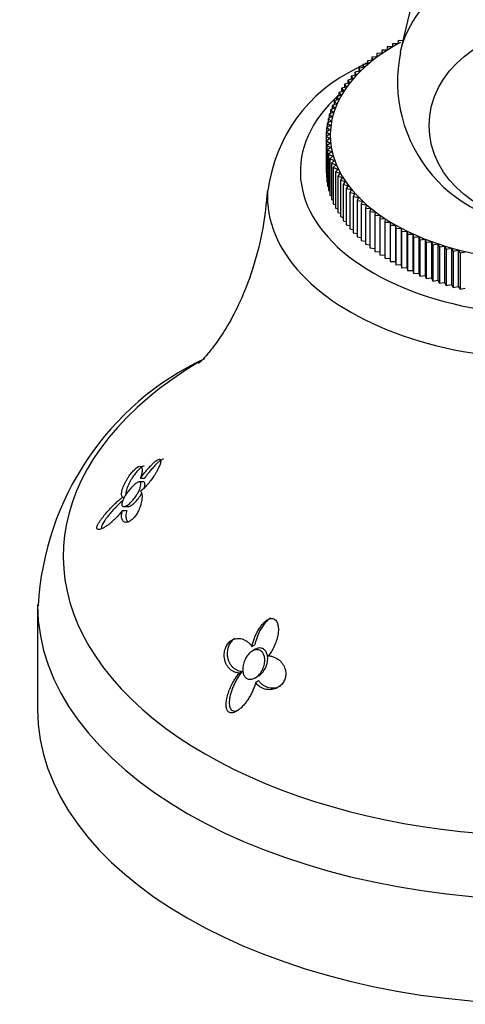
# Model space of a CAD drawing. Units: inches. Extents: x -621 to -32, y -53 to 305.
# Drawn here: x -260 to -233, y -26 to 34 of the extents above; entities that cross this region are included whole.
import ezdxf

# ---------------------------------------------------------------- set-up
doc = ezdxf.new("R2010")
doc.units = ezdxf.units.IN
for name, color, linetype in [('036024', 7, 'Continuous'), ('405002', 7, 'Continuous'), ('405006', 7, 'Continuous'), ('Default', 7, 'Continuous')]:
    doc.layers.add(name, color=color, linetype=linetype)

# ---------------------------------------------------------------- blocks, each defined once
blk = doc.blocks.new('SE16')
at = {"layer": '036024', "color": 7, "linetype": 'Continuous', "ltscale": 25.4}
for p, q in [((-237.221, 32.919), (-237.235, 32.73)), ((-236.933, 32.912), (-237.221, 32.919)), ((-237.884, 32.348), (-238.21, 32.336)), ((-238.21, 32.336), (-238.19, 32.148)), ((-238.21, 32.336), (-238.21, 32.147)), ((-237.565, 32.542), (-237.893, 32.537)), ((-237.893, 32.537), (-237.884, 32.348)), ((-237.893, 32.537), (-237.893, 32.348)), ((-237.563, 32.732), (-237.565, 32.542)), ((-237.235, 32.73), (-237.563, 32.732)), ((-238.766, 31.729), (-239.089, 31.697)), ((-239.089, 31.697), (-239.034, 31.511)), ((-239.089, 31.697), (-239.089, 31.504)), ((-238.484, 31.941), (-238.809, 31.916)), ((-238.809, 31.916), (-238.766, 31.729)), ((-238.809, 31.916), (-238.809, 31.725)), ((-238.19, 32.148), (-238.516, 32.129)), ((-238.516, 32.129), (-238.484, 31.941)), ((-238.516, 32.129), (-238.516, 31.939)), ((-239.289, 31.288), (-239.608, 31.243)), ((-239.608, 31.243), (-239.531, 31.059)), ((-239.608, 31.243), (-239.608, 31.047)), ((-239.034, 31.511), (-239.355, 31.473)), ((-239.355, 31.473), (-239.289, 31.288)), ((-239.355, 31.473), (-239.355, 31.278)), ((-239.972, 30.589), (-240.28, 30.526)), ((-240.28, 30.526), (-240.171, 30.348)), ((-240.28, 30.526), (-240.28, 30.323)), ((-239.758, 30.826), (-240.071, 30.769)), ((-240.071, 30.769), (-239.972, 30.589)), ((-240.071, 30.769), (-240.071, 30.569)), ((-239.531, 31.059), (-239.846, 31.009)), ((-239.846, 31.009), (-239.758, 30.826)), ((-239.846, 31.009), (-239.846, 30.81)), ((-240.355, 30.102), (-240.655, 30.027)), ((-240.655, 30.027), (-240.524, 29.853)), ((-240.655, 30.027), (-240.655, 29.817)), ((-240.171, 30.348), (-240.475, 30.278)), ((-240.475, 30.278), (-240.355, 30.102)), ((-240.475, 30.278), (-240.475, 30.072)), ((-240.817, 29.346), (-241.101, 29.253)), ((-240.678, 29.601), (-240.968, 29.513)), ((-240.968, 29.513), (-240.817, 29.346)), ((-240.968, 29.513), (-240.968, 29.296)), ((-240.524, 29.853), (-240.819, 29.772)), ((-240.819, 29.772), (-240.678, 29.601)), ((-240.819, 29.772), (-240.819, 29.558)), ((-241.047, 28.828), (-241.32, 28.723)), ((-241.32, 28.723), (-241.139, 28.566)), ((-241.32, 28.723), (-241.32, 28.491)), ((-240.94, 29.088), (-241.219, 28.989)), ((-241.219, 28.989), (-241.047, 28.828)), ((-241.219, 28.989), (-241.219, 28.762)), ((-241.101, 29.253), (-240.94, 29.088)), ((-241.101, 29.253), (-241.101, 29.031)), ((-241.215, 28.302), (-241.474, 28.187)), ((-241.474, 28.187), (-241.275, 28.037)), ((-241.474, 28.187), (-241.474, 27.941)), ((-241.139, 28.566), (-241.405, 28.456)), ((-241.405, 28.456), (-241.215, 28.302)), ((-241.405, 28.456), (-241.405, 28.217)), ((-241.346, 27.504), (-241.583, 27.373)), ((-241.318, 27.771), (-241.563, 27.645)), ((-241.563, 27.645), (-241.346, 27.504)), ((-241.563, 27.645), (-241.563, 27.384)), ((-241.275, 28.037), (-241.527, 27.916)), ((-241.527, 27.916), (-241.318, 27.771)), ((-241.527, 27.916), (-241.527, 27.664)), ((-241.358, 27.236), (-241.587, 27.101)), ((-241.587, 27.101), (-241.353, 26.969)), ((-241.587, 27.101), (-241.587, 24.897)), ((-241.583, 27.373), (-241.358, 27.236)), ((-241.583, 27.373), (-241.583, 27.103)), ((-241.353, 26.969), (-241.574, 26.829)), ((-241.574, 26.829), (-241.332, 26.702)), ((-241.574, 26.829), (-241.574, 24.625)), ((-241.332, 26.702), (-241.544, 26.558)), ((-241.544, 26.558), (-241.295, 26.435)), ((-241.544, 26.558), (-241.544, 24.353)), ((-241.295, 26.435), (-241.499, 26.287)), ((-241.499, 26.287), (-241.242, 26.169)), ((-241.499, 26.287), (-241.499, 24.082)), ((-241.242, 26.169), (-241.437, 26.017)), ((-241.437, 26.017), (-241.173, 25.905)), ((-241.437, 26.017), (-241.437, 23.813)), ((-241.173, 25.905), (-241.358, 25.749)), ((-241.358, 25.749), (-241.088, 25.642)), ((-241.358, 25.749), (-241.358, 23.544)), ((-241.088, 25.642), (-241.264, 25.482)), ((-241.264, 25.482), (-240.987, 25.381)), ((-241.264, 25.482), (-241.264, 23.278)), ((-240.987, 25.381), (-241.153, 25.218)), ((-241.153, 25.218), (-240.871, 25.122)), ((-241.153, 25.218), (-241.153, 23.013)), ((-240.871, 25.122), (-241.026, 24.956)), ((-241.587, 24.897), (-241.574, 24.889)), ((-241.574, 24.625), (-241.544, 24.609)), ((-241.026, 24.956), (-240.738, 24.866)), ((-241.026, 24.956), (-241.026, 22.751)), ((-240.738, 24.866), (-240.884, 24.697)), ((-240.884, 24.697), (-240.591, 24.612)), ((-240.884, 24.697), (-240.884, 22.492)), ((-240.591, 24.612), (-240.726, 24.44)), ((-241.544, 24.353), (-241.499, 24.331)), ((-241.499, 24.082), (-241.437, 24.054)), ((-240.726, 24.44), (-240.428, 24.362)), ((-240.726, 24.44), (-240.726, 22.236)), ((-240.428, 24.362), (-240.553, 24.187)), ((-240.553, 24.187), (-240.25, 24.115)), ((-240.553, 24.187), (-240.553, 21.983)), ((-240.25, 24.115), (-240.364, 23.938)), ((-240.364, 23.938), (-240.058, 23.872)), ((-240.364, 23.938), (-240.364, 21.733)), ((-241.437, 23.813), (-241.358, 23.779)), ((-241.358, 23.544), (-241.264, 23.507)), ((-240.058, 23.872), (-240.161, 23.693)), ((-240.161, 23.693), (-239.85, 23.633)), ((-240.161, 23.693), (-240.161, 21.488)), ((-239.85, 23.633), (-239.943, 23.451)), ((-239.943, 23.451), (-239.629, 23.398)), ((-239.943, 23.451), (-239.943, 21.247)), ((-239.629, 23.398), (-239.71, 23.215)), ((-241.264, 23.278), (-241.153, 23.237)), ((-241.153, 23.013), (-241.026, 22.971)), ((-241.026, 22.751), (-240.884, 22.707)), ((-239.71, 23.215), (-239.393, 23.168)), ((-239.71, 23.215), (-239.71, 21.01)), ((-239.393, 23.168), (-239.464, 22.983)), ((-239.464, 22.983), (-239.144, 22.942)), ((-239.464, 22.983), (-239.464, 20.778)), ((-239.144, 22.942), (-239.203, 22.756)), ((-239.203, 22.756), (-238.881, 22.722)), ((-239.203, 22.756), (-239.203, 20.552)), ((-238.881, 22.722), (-238.929, 22.535)), ((-240.884, 22.492), (-240.726, 22.447)), ((-240.726, 22.236), (-240.553, 22.19)), ((-238.929, 22.535), (-238.605, 22.507)), ((-238.929, 22.535), (-238.929, 20.331)), ((-238.605, 22.507), (-238.641, 22.319)), ((-238.641, 22.319), (-238.316, 22.298)), ((-238.641, 22.319), (-238.641, 20.115)), ((-238.316, 22.298), (-238.341, 22.11)), ((-240.553, 21.983), (-240.364, 21.938)), ((-240.364, 21.733), (-240.161, 21.69)), ((-238.341, 22.11), (-238.015, 22.095)), ((-238.341, 22.11), (-238.341, 19.905)), ((-238.015, 22.095), (-238.028, 21.906)), ((-238.028, 21.906), (-237.701, 21.898)), ((-238.028, 21.906), (-238.028, 19.702)), ((-237.701, 21.898), (-237.704, 21.709)), ((-237.704, 21.709), (-237.376, 21.708)), ((-237.704, 21.709), (-237.704, 19.505)), ((-237.376, 21.708), (-237.376, 19.503)), ((-237.376, 21.708), (-237.367, 21.519)), ((-237.367, 21.519), (-237.04, 21.524)), ((-237.367, 21.519), (-237.367, 19.314)), ((-237.04, 21.524), (-237.04, 19.319)), ((-237.04, 21.524), (-237.019, 21.335)), ((-240.161, 21.488), (-239.943, 21.446)), ((-239.943, 21.247), (-239.71, 21.207)), ((-239.71, 21.01), (-239.464, 20.974)), ((-237.019, 21.335), (-236.692, 21.347)), ((-237.019, 21.335), (-237.019, 19.131)), ((-236.692, 21.347), (-236.692, 19.142)), ((-236.692, 21.347), (-236.661, 21.159)), ((-236.661, 21.159), (-236.335, 21.177)), ((-236.661, 21.159), (-236.661, 18.954)), ((-236.335, 21.177), (-236.335, 18.973)), ((-236.335, 21.177), (-236.291, 20.99)), ((-236.291, 20.99), (-235.967, 21.015)), ((-236.291, 20.99), (-236.291, 18.785)), ((-235.967, 21.015), (-235.967, 18.81)), ((-235.967, 21.015), (-235.912, 20.828)), ((-239.464, 20.778), (-239.203, 20.745)), ((-239.203, 20.552), (-238.929, 20.523)), ((-238.929, 20.331), (-238.641, 20.306)), ((-235.912, 20.828), (-235.589, 20.86)), ((-235.912, 20.828), (-235.912, 18.624)), ((-235.589, 20.86), (-235.589, 18.655)), ((-235.589, 20.86), (-235.524, 20.674)), ((-235.524, 20.674), (-235.203, 20.712)), ((-235.524, 20.674), (-235.524, 18.47)), ((-235.203, 20.712), (-235.203, 18.508)), ((-235.203, 20.712), (-235.126, 20.529)), ((-235.126, 20.529), (-234.807, 20.573)), ((-235.126, 20.529), (-235.126, 18.324)), ((-234.807, 20.573), (-234.807, 18.368)), ((-234.807, 20.573), (-234.719, 20.391)), ((-234.719, 20.391), (-234.404, 20.442)), ((-234.719, 20.391), (-234.719, 18.186)), ((-234.404, 20.442), (-234.404, 18.237)), ((-234.404, 20.442), (-234.305, 20.261)), ((-238.641, 20.115), (-238.341, 20.095)), ((-238.341, 19.905), (-238.028, 19.891)), ((-234.305, 20.261), (-233.993, 20.318)), ((-234.305, 20.261), (-234.305, 18.057)), ((-233.993, 20.318), (-233.993, 18.114)), ((-233.993, 20.318), (-233.883, 20.14)), ((-233.883, 20.14), (-233.574, 20.204)), ((-233.883, 20.14), (-233.883, 17.936)), ((-233.574, 20.204), (-233.574, 17.999)), ((-233.574, 20.204), (-233.454, 20.028)), ((-233.454, 20.028), (-233.149, 20.097)), ((-233.454, 20.028), (-233.454, 17.823)), ((-238.028, 19.702), (-237.704, 19.694)), ((-237.704, 19.505), (-237.376, 19.503)), ((-237.376, 19.503), (-237.367, 19.314)), ((-237.367, 19.314), (-237.04, 19.319)), ((-237.04, 19.319), (-237.019, 19.131)), ((-237.019, 19.131), (-236.692, 19.142)), ((-236.692, 19.142), (-236.661, 18.954)), ((-236.661, 18.954), (-236.335, 18.973)), ((-236.335, 18.973), (-236.291, 18.785)), ((-236.291, 18.785), (-235.967, 18.81)), ((-235.967, 18.81), (-235.912, 18.624)), ((-235.912, 18.624), (-235.589, 18.655)), ((-235.589, 18.655), (-235.524, 18.47)), ((-235.524, 18.47), (-235.203, 18.508)), ((-235.203, 18.508), (-235.126, 18.324)), ((-235.126, 18.324), (-234.807, 18.368)), ((-234.807, 18.368), (-234.719, 18.186)), ((-234.719, 18.186), (-234.404, 18.237)), ((-234.404, 18.237), (-234.305, 18.057)), ((-234.305, 18.057), (-233.993, 18.114)), ((-233.993, 18.114), (-233.883, 17.936)), ((-233.883, 17.936), (-233.574, 17.999)), ((-233.574, 17.999), (-233.454, 17.823)), ((-233.454, 17.823), (-233.149, 17.893))]:
    blk.add_line(p, q, dxfattribs=at)
blk.add_ellipse((-228.088, 27.18), major_axis=(13.25, 0), ratio=0.57735, start_param=2.316741, end_param=6.283185, dxfattribs=at)
at = {"layer": '405002', "color": 7, "linetype": 'Continuous', "ltscale": 25.4}
blk.add_line((-235.464, 39.055), (-237.096, 32.231), dxfattribs=at)
blk.add_arc((-228.492, 30.451), 8.769, 168.38249, 272.64632, dxfattribs=at)
blk.add_ellipse((-228.088, 30.795), major_axis=(-9.178, 0), ratio=0.816497, start_param=3.333862, end_param=6.091475, dxfattribs=at)
blk.add_ellipse((-228.088, 27.762), major_axis=(7.259, 0), ratio=0.816497, dxfattribs=at)
at = {"layer": '405006', "color": 7, "linetype": 'Continuous', "ltscale": 25.4}
for p, q in [((-252.677, 6.129), (-252.926, 6.129)), ((-252.842, 6.366), (-252.594, 6.366)), ((-253.945, 5.195), (-253.83, 5.195)), ((-253.936, 4.394), (-253.68, 4.394)), ((-253.866, 4.629), (-253.606, 4.629)), ((-259.088, -1.334), (-259.088, -7.685)), ((-246.087, -3.858), (-245.912, -3.757)), ((-245.891, -4.033), (-246.068, -4.136)), ((-246.864, -5.479), (-246.682, -5.374)), ((-245.891, -5.765), (-245.709, -5.661)), ((-245.866, -6.04), (-245.684, -5.935))]:
    blk.add_line(p, q, dxfattribs=at)
for centre, radius, start, end in [((-235.67, 22.615), 9.524, 115.30739, 172.77768), ((-241.401, -2.367), 17.681, 115.35336, 176.83586)]:
    blk.add_arc(centre, radius, start, end, dxfattribs=at)
for centre, major_axis, start_param, end_param in [((-228.088, 24.975), (15.067, 0), 2.577418, 6.283185), ((-228.088, 23.435), (-17.063, 0), 0, 3.181859), ((-228.088, 23.435), (-17.063, 0), 6.243037, 6.283185), ((-228.088, 1.626), (29.444, 0), 2.375162, 6.283185), ((-228.088, -1.334), (-31, 0), 0.002432, 3.141586), ((-228.088, -7.685), (31, 0), 3.141593, 6.283185)]:
    blk.add_ellipse(centre, major_axis=major_axis, ratio=0.57735, start_param=start_param, end_param=end_param, dxfattribs=at)
blk.add_open_spline([(-239.094, 31.577), (-239.301, 31.468), (-239.511, 31.353), (-239.741, 31.225)], degree=3, dxfattribs=at)
for points, knots in [([(-245.148, 23.847), (-245.228, 22.988), (-245.375, 21.507), (-245.949, 19.239), (-246.674, 17.308), (-247.455, 15.769), (-248.179, 14.641), (-248.771, 13.885), (-249.177, 13.451), (-249.319, 13.324), (-249.332, 13.313), (-249.333, 13.313)], [0, 0, 0, 0, 0.1061149, 0.2182018, 0.3240143, 0.4222466, 0.5126571, 0.5959416, 0.6733232, 0.7461769, 0.7636015, 0.7636015, 0.7636015, 0.7636015]), ([(-252.842, 6.366), (-252.791, 6.437), (-252.739, 6.506), (-252.687, 6.573), (-252.635, 6.64), (-252.583, 6.705), (-252.531, 6.768), (-252.479, 6.83), (-252.427, 6.891), (-252.375, 6.949), (-252.324, 7.007), (-252.273, 7.063), (-252.223, 7.115), (-252.172, 7.168), (-252.123, 7.217), (-252.074, 7.263), (-252.026, 7.309), (-251.978, 7.351), (-251.932, 7.387), (-251.899, 7.414), (-251.866, 7.437), (-251.835, 7.457), (-251.785, 7.488), (-251.739, 7.51), (-251.701, 7.512), (-251.678, 7.514), (-251.658, 7.508), (-251.644, 7.492), (-251.633, 7.479), (-251.625, 7.458), (-251.622, 7.43), (-251.62, 7.402), (-251.622, 7.367), (-251.63, 7.327), (-251.637, 7.289), (-251.649, 7.246), (-251.663, 7.202), (-251.686, 7.133), (-251.717, 7.059), (-251.75, 6.987), (-251.777, 6.929), (-251.806, 6.871), (-251.837, 6.814), (-251.867, 6.757), (-251.899, 6.701), (-251.932, 6.647), (-251.965, 6.592), (-251.999, 6.538), (-252.033, 6.486), (-252.1, 6.385), (-252.169, 6.288), (-252.239, 6.196), (-252.309, 6.104), (-252.381, 6.018), (-252.453, 5.936), (-252.517, 5.864), (-252.582, 5.797), (-252.646, 5.734), (-252.711, 5.67), (-252.777, 5.611), (-252.841, 5.559)], [0, 0, 0, 0, 0.053291, 0.053291, 0.053291, 0.106549, 0.106549, 0.106549, 0.159798, 0.159798, 0.159798, 0.213055, 0.213055, 0.213055, 0.266341, 0.266341, 0.266341, 0.319693, 0.319693, 0.319693, 0.358863, 0.358863, 0.358863, 0.422267, 0.422267, 0.422267, 0.460507, 0.460507, 0.460507, 0.492828, 0.492828, 0.492828, 0.52529, 0.52529, 0.52529, 0.555949, 0.555949, 0.555949, 0.604344, 0.604344, 0.604344, 0.642745, 0.642745, 0.642745, 0.681037, 0.681037, 0.681037, 0.719277, 0.719277, 0.719277, 0.79346, 0.79346, 0.79346, 0.867519, 0.867519, 0.867519, 0.933177, 0.933177, 0.933177, 1, 1, 1, 1]), ([(-251.456, 7.512), (-251.467, 7.512), (-251.48, 7.51), (-251.493, 7.507), (-251.516, 7.5), (-251.542, 7.488), (-251.569, 7.472), (-251.597, 7.457), (-251.625, 7.437), (-251.655, 7.415), (-251.705, 7.378), (-251.757, 7.333), (-251.811, 7.282), (-251.865, 7.232), (-251.921, 7.177), (-251.977, 7.118), (-252.033, 7.059), (-252.09, 6.996), (-252.148, 6.93), (-252.205, 6.864), (-252.264, 6.794), (-252.322, 6.723), (-252.367, 6.667), (-252.413, 6.609), (-252.458, 6.55), (-252.504, 6.49), (-252.549, 6.429), (-252.594, 6.366)], [0.5754239, 0.5754239, 0.5754239, 0.5754239, 0.5953626, 0.5953626, 0.5953626, 0.6310064, 0.6310064, 0.6310064, 0.6665495, 0.6665495, 0.6665495, 0.7266325, 0.7266325, 0.7266325, 0.7865663, 0.7865663, 0.7865663, 0.8464438, 0.8464438, 0.8464438, 0.9063059, 0.9063059, 0.9063059, 0.952932, 0.952932, 0.952932, 1, 1, 1, 1]), ([(-253.945, 5.195), (-253.961, 5.217), (-253.973, 5.244), (-253.981, 5.276), (-253.989, 5.307), (-253.993, 5.343), (-253.994, 5.383), (-253.994, 5.422), (-253.99, 5.466), (-253.983, 5.512), (-253.975, 5.558), (-253.964, 5.608), (-253.95, 5.66), (-253.935, 5.712), (-253.916, 5.767), (-253.895, 5.823), (-253.873, 5.88), (-253.847, 5.939), (-253.819, 5.999), (-253.792, 6.057), (-253.761, 6.116), (-253.728, 6.176), (-253.698, 6.23), (-253.665, 6.286), (-253.631, 6.341), (-253.599, 6.39), (-253.566, 6.44), (-253.532, 6.489), (-253.47, 6.579), (-253.402, 6.667), (-253.335, 6.745), (-253.303, 6.782), (-253.271, 6.817), (-253.239, 6.85), (-253.185, 6.905), (-253.131, 6.954), (-253.083, 6.99), (-253.035, 7.026), (-252.99, 7.052), (-252.952, 7.066), (-252.912, 7.08), (-252.878, 7.083), (-252.851, 7.075), (-252.835, 7.07), (-252.821, 7.062), (-252.809, 7.051), (-252.793, 7.035), (-252.781, 7.014), (-252.772, 6.988), (-252.763, 6.961), (-252.757, 6.93), (-252.754, 6.895), (-252.752, 6.86), (-252.752, 6.821), (-252.755, 6.778), (-252.758, 6.735), (-252.764, 6.689), (-252.773, 6.64), (-252.788, 6.557), (-252.811, 6.465), (-252.842, 6.366)], [0, 0, 0, 0, 0.047658, 0.047658, 0.047658, 0.095288, 0.095288, 0.095288, 0.142903, 0.142903, 0.142903, 0.190513, 0.190513, 0.190513, 0.238129, 0.238129, 0.238129, 0.285762, 0.285762, 0.285762, 0.331646, 0.331646, 0.331646, 0.37358, 0.37358, 0.37358, 0.411562, 0.411562, 0.411562, 0.48201, 0.48201, 0.48201, 0.515021, 0.515021, 0.515021, 0.572574, 0.572574, 0.572574, 0.629991, 0.629991, 0.629991, 0.690799, 0.690799, 0.690799, 0.726091, 0.726091, 0.726091, 0.774369, 0.774369, 0.774369, 0.822585, 0.822585, 0.822585, 0.870767, 0.870767, 0.870767, 0.918939, 0.918939, 0.918939, 1, 1, 1, 1]), ([(-252.634, 7.079), (-252.64, 7.079), (-252.647, 7.079), (-252.653, 7.078), (-252.691, 7.073), (-252.737, 7.054), (-252.79, 7.019), (-252.815, 7.002), (-252.842, 6.982), (-252.87, 6.959), (-252.919, 6.917), (-252.974, 6.865), (-253.028, 6.805), (-253.082, 6.746), (-253.138, 6.678), (-253.191, 6.607), (-253.25, 6.53), (-253.306, 6.449), (-253.358, 6.367), (-253.388, 6.32), (-253.417, 6.272), (-253.444, 6.225), (-253.478, 6.165), (-253.51, 6.105), (-253.539, 6.046), (-253.568, 5.988), (-253.594, 5.93), (-253.617, 5.874), (-253.64, 5.819), (-253.66, 5.765), (-253.676, 5.713), (-253.693, 5.661), (-253.706, 5.612), (-253.716, 5.565), (-253.725, 5.518), (-253.732, 5.474), (-253.735, 5.433), (-253.737, 5.403), (-253.737, 5.375), (-253.735, 5.348)], [0.3318832, 0.3318832, 0.3318832, 0.3318832, 0.3433165, 0.3433165, 0.3433165, 0.4106731, 0.4106731, 0.4106731, 0.4422608, 0.4422608, 0.4422608, 0.4993188, 0.4993188, 0.4993188, 0.5566736, 0.5566736, 0.5566736, 0.6192685, 0.6192685, 0.6192685, 0.6553604, 0.6553604, 0.6553604, 0.7013449, 0.7013449, 0.7013449, 0.7472893, 0.7472893, 0.7472893, 0.793211, 0.793211, 0.793211, 0.8391223, 0.8391223, 0.8391223, 0.8850328, 0.8850328, 0.8850328, 0.9187053, 0.9187053, 0.9187053, 0.9187053]), ([(-253.87, 4.629), (-253.902, 4.63), (-253.929, 4.64), (-253.948, 4.661), (-253.967, 4.681), (-253.978, 4.713), (-253.98, 4.754), (-253.982, 4.791), (-253.976, 4.836), (-253.963, 4.886), (-253.95, 4.934), (-253.931, 4.987), (-253.907, 5.042), (-253.881, 5.103), (-253.848, 5.166), (-253.812, 5.229), (-253.759, 5.323), (-253.697, 5.417), (-253.633, 5.504), (-253.567, 5.593), (-253.499, 5.678), (-253.431, 5.755), (-253.351, 5.844), (-253.27, 5.924), (-253.194, 5.986), (-253.131, 6.039), (-253.07, 6.08), (-253.017, 6.104), (-252.974, 6.124), (-252.935, 6.133), (-252.904, 6.128), (-252.873, 6.122), (-252.849, 6.102), (-252.836, 6.066), (-252.826, 6.036), (-252.823, 5.994), (-252.828, 5.945), (-252.833, 5.899), (-252.845, 5.846), (-252.862, 5.79), (-252.88, 5.733), (-252.904, 5.67), (-252.932, 5.608), (-252.964, 5.538), (-253.002, 5.466), (-253.043, 5.396), (-253.091, 5.314), (-253.144, 5.234), (-253.199, 5.16), (-253.265, 5.072), (-253.334, 4.99), (-253.404, 4.919), (-253.483, 4.838), (-253.564, 4.769), (-253.639, 4.719), (-253.702, 4.678), (-253.763, 4.648), (-253.815, 4.636), (-253.835, 4.631), (-253.853, 4.629), (-253.87, 4.629)], [0, 0, 0, 0, 0.041516, 0.041516, 0.041516, 0.083405, 0.083405, 0.083405, 0.121228, 0.121228, 0.121228, 0.157918, 0.157918, 0.157918, 0.199055, 0.199055, 0.199055, 0.26097, 0.26097, 0.26097, 0.323708, 0.323708, 0.323708, 0.397567, 0.397567, 0.397567, 0.459192, 0.459192, 0.459192, 0.509208, 0.509208, 0.509208, 0.559767, 0.559767, 0.559767, 0.602574, 0.602574, 0.602574, 0.641407, 0.641407, 0.641407, 0.681465, 0.681465, 0.681465, 0.726581, 0.726581, 0.726581, 0.779933, 0.779933, 0.779933, 0.843693, 0.843693, 0.843693, 0.916831, 0.916831, 0.916831, 0.977632, 0.977632, 0.977632, 1, 1, 1, 1]), ([(-252.627, 5.751), (-252.609, 5.803), (-252.596, 5.852), (-252.588, 5.896), (-252.578, 5.95), (-252.575, 5.998), (-252.581, 6.035), (-252.586, 6.068), (-252.598, 6.093), (-252.615, 6.109), (-252.631, 6.123), (-252.651, 6.129), (-252.675, 6.129)], [0.5359811, 0.5359811, 0.5359811, 0.5359811, 0.5705413, 0.5705413, 0.5705413, 0.6132267, 0.6132267, 0.6132267, 0.6521657, 0.6521657, 0.6521657, 0.6868617, 0.6868617, 0.6868617, 0.6868617]), ([(-252.841, 5.559), (-252.821, 5.536), (-252.804, 5.507), (-252.791, 5.472), (-252.778, 5.438), (-252.768, 5.398), (-252.762, 5.354), (-252.756, 5.31), (-252.753, 5.261), (-252.753, 5.208), (-252.754, 5.155), (-252.758, 5.098), (-252.766, 5.038), (-252.773, 4.981), (-252.784, 4.92), (-252.799, 4.858), (-252.811, 4.803), (-252.827, 4.745), (-252.846, 4.686), (-252.862, 4.634), (-252.881, 4.581), (-252.903, 4.527), (-252.922, 4.479), (-252.943, 4.431), (-252.967, 4.383), (-252.988, 4.339), (-253.011, 4.295), (-253.036, 4.252), (-253.082, 4.17), (-253.136, 4.091), (-253.191, 4.022), (-253.246, 3.953), (-253.304, 3.892), (-253.361, 3.843), (-253.419, 3.793), (-253.476, 3.755), (-253.529, 3.728), (-253.589, 3.697), (-253.646, 3.681), (-253.696, 3.676), (-253.725, 3.674), (-253.752, 3.675), (-253.778, 3.68), (-253.803, 3.685), (-253.826, 3.694), (-253.847, 3.706), (-253.874, 3.722), (-253.898, 3.743), (-253.917, 3.769), (-253.937, 3.795), (-253.953, 3.826), (-253.965, 3.862), (-253.977, 3.897), (-253.985, 3.937), (-253.989, 3.98), (-253.993, 4.024), (-253.993, 4.071), (-253.989, 4.122), (-253.982, 4.204), (-253.965, 4.296), (-253.936, 4.394)], [0, 0, 0, 0, 0.052089, 0.052089, 0.052089, 0.104139, 0.104139, 0.104139, 0.156179, 0.156179, 0.156179, 0.208238, 0.208238, 0.208238, 0.257262, 0.257262, 0.257262, 0.300621, 0.300621, 0.300621, 0.338966, 0.338966, 0.338966, 0.373309, 0.373309, 0.373309, 0.404765, 0.404765, 0.404765, 0.465337, 0.465337, 0.465337, 0.52502, 0.52502, 0.52502, 0.584608, 0.584608, 0.584608, 0.650813, 0.650813, 0.650813, 0.688746, 0.688746, 0.688746, 0.726658, 0.726658, 0.726658, 0.775198, 0.775198, 0.775198, 0.823715, 0.823715, 0.823715, 0.872224, 0.872224, 0.872224, 0.920736, 0.920736, 0.920736, 1, 1, 1, 1]), ([(-253.609, 4.629), (-253.598, 4.629), (-253.585, 4.631), (-253.572, 4.633), (-253.522, 4.642), (-253.463, 4.669), (-253.402, 4.708), (-253.34, 4.748), (-253.274, 4.801), (-253.208, 4.863), (-253.13, 4.937), (-253.051, 5.026), (-252.976, 5.124), (-252.905, 5.216), (-252.837, 5.319), (-252.777, 5.424)], [0.1875283, 0.1875283, 0.1875283, 0.1875283, 0.2029877, 0.2029877, 0.2029877, 0.2631585, 0.2631585, 0.2631585, 0.3241415, 0.3241415, 0.3241415, 0.3967694, 0.3967694, 0.3967694, 0.4653296, 0.4653296, 0.4653296, 0.4653296]), ([(-253.936, 4.394), (-253.989, 4.326), (-254.043, 4.261), (-254.098, 4.198), (-254.152, 4.134), (-254.208, 4.074), (-254.263, 4.015), (-254.319, 3.956), (-254.375, 3.9), (-254.432, 3.846), (-254.488, 3.792), (-254.545, 3.74), (-254.602, 3.691), (-254.658, 3.642), (-254.715, 3.595), (-254.772, 3.551), (-254.828, 3.508), (-254.885, 3.467), (-254.941, 3.429), (-254.996, 3.392), (-255.052, 3.358), (-255.105, 3.329), (-255.146, 3.307), (-255.187, 3.288), (-255.225, 3.272), (-255.287, 3.247), (-255.346, 3.231), (-255.394, 3.233), (-255.42, 3.234), (-255.444, 3.241), (-255.461, 3.255), (-255.476, 3.267), (-255.486, 3.285), (-255.49, 3.309), (-255.495, 3.332), (-255.493, 3.363), (-255.485, 3.396), (-255.478, 3.427), (-255.466, 3.461), (-255.451, 3.496), (-255.427, 3.553), (-255.395, 3.613), (-255.359, 3.671), (-255.328, 3.722), (-255.295, 3.773), (-255.26, 3.822), (-255.226, 3.872), (-255.19, 3.921), (-255.153, 3.969), (-255.083, 4.06), (-255.01, 4.148), (-254.937, 4.233), (-254.864, 4.318), (-254.79, 4.401), (-254.716, 4.48), (-254.642, 4.559), (-254.567, 4.636), (-254.494, 4.709), (-254.42, 4.782), (-254.346, 4.852), (-254.274, 4.918), (-254.218, 4.969), (-254.163, 5.018), (-254.108, 5.064), (-254.053, 5.111), (-253.998, 5.155), (-253.945, 5.195)], [0, 0, 0, 0, 0.048488, 0.048488, 0.048488, 0.096943, 0.096943, 0.096943, 0.145384, 0.145384, 0.145384, 0.193821, 0.193821, 0.193821, 0.242264, 0.242264, 0.242264, 0.290725, 0.290725, 0.290725, 0.33923, 0.33923, 0.33923, 0.376098, 0.376098, 0.376098, 0.434676, 0.434676, 0.434676, 0.466497, 0.466497, 0.466497, 0.493022, 0.493022, 0.493022, 0.519748, 0.519748, 0.519748, 0.543864, 0.543864, 0.543864, 0.583008, 0.583008, 0.583008, 0.616523, 0.616523, 0.616523, 0.649927, 0.649927, 0.649927, 0.713249, 0.713249, 0.713249, 0.776397, 0.776397, 0.776397, 0.839491, 0.839491, 0.839491, 0.902578, 0.902578, 0.902578, 0.951055, 0.951055, 0.951055, 1, 1, 1, 1]), ([(-253.922, 5.002), (-253.952, 4.975), (-253.983, 4.948), (-254.013, 4.919), (-254.069, 4.868), (-254.124, 4.815), (-254.181, 4.76), (-254.237, 4.705), (-254.293, 4.648), (-254.35, 4.589), (-254.406, 4.53), (-254.463, 4.469), (-254.519, 4.407), (-254.576, 4.345), (-254.632, 4.281), (-254.688, 4.215), (-254.743, 4.149), (-254.799, 4.082), (-254.852, 4.013), (-254.892, 3.962), (-254.93, 3.91), (-254.968, 3.858), (-255.026, 3.776), (-255.082, 3.69), (-255.128, 3.606), (-255.154, 3.559), (-255.176, 3.512), (-255.193, 3.468), (-255.207, 3.431), (-255.217, 3.396), (-255.221, 3.365), (-255.225, 3.334), (-255.223, 3.308), (-255.215, 3.288), (-255.214, 3.285), (-255.212, 3.281), (-255.21, 3.278)], [0.0703582, 0.0703582, 0.0703582, 0.0703582, 0.0972006, 0.0972006, 0.0972006, 0.1457731, 0.1457731, 0.1457731, 0.1943432, 0.1943432, 0.1943432, 0.2429203, 0.2429203, 0.2429203, 0.2915187, 0.2915187, 0.2915187, 0.3401686, 0.3401686, 0.3401686, 0.375769, 0.375769, 0.375769, 0.4320939, 0.4320939, 0.4320939, 0.4633265, 0.4633265, 0.4633265, 0.4895197, 0.4895197, 0.4895197, 0.5158701, 0.5158701, 0.5158701, 0.5207898, 0.5207898, 0.5207898, 0.5207898]), ([(-253.68, 4.394), (-253.697, 4.335), (-253.71, 4.278), (-253.719, 4.224), (-253.728, 4.17), (-253.733, 4.119), (-253.734, 4.072), (-253.735, 4.024), (-253.733, 3.98), (-253.726, 3.94), (-253.72, 3.899), (-253.709, 3.863), (-253.695, 3.831), (-253.681, 3.799), (-253.664, 3.771), (-253.642, 3.748), (-253.627, 3.732), (-253.609, 3.718), (-253.59, 3.706)], [0, 0, 0, 0, 0.0477129, 0.0477129, 0.0477129, 0.0954027, 0.0954027, 0.0954027, 0.1430812, 0.1430812, 0.1430812, 0.1907585, 0.1907585, 0.1907585, 0.238445, 0.238445, 0.238445, 0.2731515, 0.2731515, 0.2731515, 0.2731515]), ([(-246.087, -3.858), (-246.069, -3.771), (-246.047, -3.684), (-246.021, -3.598), (-245.995, -3.513), (-245.965, -3.428), (-245.933, -3.346), (-245.9, -3.263), (-245.865, -3.181), (-245.826, -3.102), (-245.788, -3.022), (-245.747, -2.944), (-245.703, -2.869), (-245.658, -2.794), (-245.611, -2.721), (-245.561, -2.652), (-245.511, -2.583), (-245.458, -2.517), (-245.401, -2.456), (-245.359, -2.411), (-245.316, -2.369), (-245.27, -2.332), (-245.197, -2.271), (-245.118, -2.219), (-245.036, -2.188), (-244.985, -2.169), (-244.933, -2.158), (-244.882, -2.158), (-244.839, -2.158), (-244.795, -2.166), (-244.755, -2.184), (-244.715, -2.202), (-244.678, -2.229), (-244.646, -2.264), (-244.616, -2.296), (-244.591, -2.335), (-244.57, -2.378), (-244.538, -2.444), (-244.516, -2.52), (-244.503, -2.598), (-244.493, -2.659), (-244.488, -2.723), (-244.486, -2.787), (-244.485, -2.851), (-244.488, -2.915), (-244.494, -2.979), (-244.499, -3.043), (-244.508, -3.107), (-244.52, -3.17), (-244.542, -3.293), (-244.574, -3.414), (-244.613, -3.532), (-244.652, -3.649), (-244.699, -3.765), (-244.751, -3.876), (-244.798, -3.974), (-244.851, -4.07), (-244.907, -4.162), (-244.965, -4.255), (-245.028, -4.344), (-245.097, -4.428)], [0, 0, 0, 0, 0.053291, 0.053291, 0.053291, 0.106549, 0.106549, 0.106549, 0.159798, 0.159798, 0.159798, 0.213055, 0.213055, 0.213055, 0.266341, 0.266341, 0.266341, 0.319693, 0.319693, 0.319693, 0.358863, 0.358863, 0.358863, 0.422267, 0.422267, 0.422267, 0.460507, 0.460507, 0.460507, 0.492828, 0.492828, 0.492828, 0.52529, 0.52529, 0.52529, 0.555949, 0.555949, 0.555949, 0.604344, 0.604344, 0.604344, 0.642745, 0.642745, 0.642745, 0.681037, 0.681037, 0.681037, 0.719277, 0.719277, 0.719277, 0.79346, 0.79346, 0.79346, 0.867519, 0.867519, 0.867519, 0.933177, 0.933177, 0.933177, 1, 1, 1, 1]), ([(-244.964, -2.137), (-244.998, -2.156), (-245.03, -2.179), (-245.062, -2.203), (-245.104, -2.235), (-245.145, -2.271), (-245.184, -2.309), (-245.249, -2.374), (-245.311, -2.447), (-245.368, -2.524), (-245.425, -2.6), (-245.479, -2.682), (-245.528, -2.766), (-245.578, -2.851), (-245.624, -2.938), (-245.666, -3.028), (-245.708, -3.118), (-245.747, -3.21), (-245.781, -3.304), (-245.808, -3.378), (-245.833, -3.452), (-245.855, -3.527), (-245.877, -3.603), (-245.896, -3.68), (-245.912, -3.757)], [0.6043149, 0.6043149, 0.6043149, 0.6043149, 0.6310064, 0.6310064, 0.6310064, 0.6665495, 0.6665495, 0.6665495, 0.7266325, 0.7266325, 0.7266325, 0.7865663, 0.7865663, 0.7865663, 0.8464438, 0.8464438, 0.8464438, 0.9063059, 0.9063059, 0.9063059, 0.952932, 0.952932, 0.952932, 1, 1, 1, 1]), ([(-246.864, -5.479), (-246.924, -5.475), (-246.984, -5.465), (-247.041, -5.449), (-247.099, -5.433), (-247.154, -5.412), (-247.207, -5.385), (-247.26, -5.358), (-247.31, -5.326), (-247.358, -5.289), (-247.405, -5.252), (-247.449, -5.211), (-247.489, -5.165), (-247.53, -5.119), (-247.567, -5.069), (-247.6, -5.015), (-247.633, -4.961), (-247.661, -4.903), (-247.685, -4.842), (-247.709, -4.783), (-247.728, -4.721), (-247.741, -4.656), (-247.754, -4.598), (-247.763, -4.536), (-247.767, -4.474), (-247.771, -4.418), (-247.771, -4.36), (-247.767, -4.302), (-247.76, -4.196), (-247.738, -4.086), (-247.701, -3.983), (-247.684, -3.934), (-247.663, -3.887), (-247.64, -3.841), (-247.599, -3.762), (-247.547, -3.689), (-247.49, -3.628), (-247.432, -3.566), (-247.368, -3.515), (-247.301, -3.476), (-247.229, -3.434), (-247.154, -3.405), (-247.079, -3.389), (-247.036, -3.38), (-246.992, -3.374), (-246.948, -3.372), (-246.889, -3.37), (-246.83, -3.374), (-246.772, -3.384), (-246.714, -3.394), (-246.658, -3.41), (-246.603, -3.432), (-246.548, -3.453), (-246.495, -3.479), (-246.444, -3.511), (-246.392, -3.542), (-246.343, -3.578), (-246.297, -3.619), (-246.219, -3.686), (-246.148, -3.767), (-246.087, -3.858)], [0, 0, 0, 0, 0.047658, 0.047658, 0.047658, 0.095288, 0.095288, 0.095288, 0.142903, 0.142903, 0.142903, 0.190513, 0.190513, 0.190513, 0.238129, 0.238129, 0.238129, 0.285762, 0.285762, 0.285762, 0.331646, 0.331646, 0.331646, 0.37358, 0.37358, 0.37358, 0.411562, 0.411562, 0.411562, 0.48201, 0.48201, 0.48201, 0.515021, 0.515021, 0.515021, 0.572574, 0.572574, 0.572574, 0.629991, 0.629991, 0.629991, 0.690799, 0.690799, 0.690799, 0.726091, 0.726091, 0.726091, 0.774369, 0.774369, 0.774369, 0.822585, 0.822585, 0.822585, 0.870767, 0.870767, 0.870767, 0.918939, 0.918939, 0.918939, 1, 1, 1, 1]), ([(-247.123, -3.373), (-247.17, -3.401), (-247.217, -3.434), (-247.26, -3.474), (-247.294, -3.504), (-247.326, -3.538), (-247.355, -3.575), (-247.408, -3.642), (-247.455, -3.718), (-247.49, -3.799), (-247.526, -3.881), (-247.552, -3.968), (-247.569, -4.055), (-247.586, -4.15), (-247.592, -4.247), (-247.588, -4.34), (-247.586, -4.394), (-247.58, -4.447), (-247.571, -4.498), (-247.559, -4.564), (-247.543, -4.627), (-247.522, -4.688), (-247.501, -4.748), (-247.476, -4.806), (-247.446, -4.86), (-247.417, -4.914), (-247.384, -4.965), (-247.347, -5.012), (-247.31, -5.059), (-247.27, -5.102), (-247.227, -5.141), (-247.184, -5.18), (-247.137, -5.215), (-247.088, -5.244), (-247.04, -5.274), (-246.988, -5.3), (-246.935, -5.32), (-246.855, -5.35), (-246.769, -5.369), (-246.682, -5.374)], [0.3697521, 0.3697521, 0.3697521, 0.3697521, 0.4106731, 0.4106731, 0.4106731, 0.4422608, 0.4422608, 0.4422608, 0.4993188, 0.4993188, 0.4993188, 0.5566736, 0.5566736, 0.5566736, 0.6192685, 0.6192685, 0.6192685, 0.6553604, 0.6553604, 0.6553604, 0.7013449, 0.7013449, 0.7013449, 0.7472893, 0.7472893, 0.7472893, 0.793211, 0.793211, 0.793211, 0.8391223, 0.8391223, 0.8391223, 0.8850328, 0.8850328, 0.8850328, 0.9309508, 0.9309508, 0.9309508, 1, 1, 1, 1]), ([(-246.593, -5.561), (-246.624, -5.48), (-246.641, -5.39), (-246.645, -5.298), (-246.65, -5.206), (-246.642, -5.112), (-246.625, -5.019), (-246.605, -4.907), (-246.57, -4.795), (-246.524, -4.69), (-246.471, -4.57), (-246.403, -4.456), (-246.323, -4.358), (-246.257, -4.279), (-246.182, -4.209), (-246.102, -4.157), (-246.037, -4.114), (-245.966, -4.082), (-245.895, -4.065), (-245.823, -4.049), (-245.749, -4.048), (-245.681, -4.066), (-245.622, -4.081), (-245.566, -4.11), (-245.518, -4.151), (-245.474, -4.188), (-245.436, -4.235), (-245.405, -4.288), (-245.373, -4.344), (-245.349, -4.407), (-245.333, -4.473), (-245.315, -4.548), (-245.307, -4.628), (-245.307, -4.708), (-245.309, -4.802), (-245.322, -4.899), (-245.346, -4.992), (-245.374, -5.103), (-245.417, -5.212), (-245.471, -5.312), (-245.533, -5.426), (-245.61, -5.531), (-245.699, -5.618), (-245.771, -5.688), (-245.852, -5.748), (-245.937, -5.79), (-246.004, -5.823), (-246.074, -5.846), (-246.143, -5.853), (-246.201, -5.86), (-246.26, -5.855), (-246.314, -5.839), (-246.368, -5.823), (-246.42, -5.794), (-246.463, -5.756), (-246.503, -5.72), (-246.537, -5.675), (-246.564, -5.625), (-246.575, -5.604), (-246.584, -5.583), (-246.593, -5.561)], [0, 0, 0, 0, 0.053962, 0.053962, 0.053962, 0.107347, 0.107347, 0.107347, 0.172151, 0.172151, 0.172151, 0.246465, 0.246465, 0.246465, 0.306875, 0.306875, 0.306875, 0.356058, 0.356058, 0.356058, 0.405755, 0.405755, 0.405755, 0.448072, 0.448072, 0.448072, 0.486856, 0.486856, 0.486856, 0.527171, 0.527171, 0.527171, 0.572783, 0.572783, 0.572783, 0.626833, 0.626833, 0.626833, 0.691366, 0.691366, 0.691366, 0.764992, 0.764992, 0.764992, 0.824565, 0.824565, 0.824565, 0.871004, 0.871004, 0.871004, 0.909947, 0.909947, 0.909947, 0.949088, 0.949088, 0.949088, 0.985374, 0.985374, 0.985374, 1, 1, 1, 1]), ([(-245.71, -5.661), (-245.691, -5.65), (-245.672, -5.638), (-245.653, -5.625), (-245.564, -5.564), (-245.482, -5.483), (-245.412, -5.393), (-245.341, -5.302), (-245.281, -5.198), (-245.235, -5.088), (-245.183, -4.966), (-245.148, -4.834), (-245.136, -4.703), (-245.127, -4.606), (-245.13, -4.507), (-245.148, -4.414), (-245.162, -4.338), (-245.188, -4.263), (-245.223, -4.199), (-245.258, -4.134), (-245.305, -4.078), (-245.36, -4.036), (-245.407, -4), (-245.462, -3.975), (-245.519, -3.962), (-245.573, -3.95), (-245.63, -3.949), (-245.687, -3.958), (-245.747, -3.968), (-245.808, -3.989), (-245.865, -4.019), (-245.874, -4.024), (-245.882, -4.028), (-245.89, -4.033)], [0.1932384, 0.1932384, 0.1932384, 0.1932384, 0.2070338, 0.2070338, 0.2070338, 0.2735629, 0.2735629, 0.2735629, 0.3408619, 0.3408619, 0.3408619, 0.4160701, 0.4160701, 0.4160701, 0.4716716, 0.4716716, 0.4716716, 0.5178419, 0.5178419, 0.5178419, 0.5644057, 0.5644057, 0.5644057, 0.605161, 0.605161, 0.605161, 0.6440984, 0.6440984, 0.6440984, 0.6857323, 0.6857323, 0.6857323, 0.6916531, 0.6916531, 0.6916531, 0.6916531]), ([(-245.097, -4.428), (-245.029, -4.43), (-244.962, -4.44), (-244.897, -4.455), (-244.831, -4.471), (-244.767, -4.493), (-244.705, -4.521), (-244.643, -4.549), (-244.583, -4.583), (-244.526, -4.622), (-244.469, -4.662), (-244.415, -4.707), (-244.365, -4.757), (-244.317, -4.804), (-244.273, -4.856), (-244.233, -4.913), (-244.198, -4.963), (-244.166, -5.017), (-244.139, -5.073), (-244.115, -5.123), (-244.094, -5.176), (-244.078, -5.231), (-244.063, -5.28), (-244.052, -5.331), (-244.045, -5.383), (-244.038, -5.431), (-244.035, -5.479), (-244.035, -5.528), (-244.036, -5.621), (-244.05, -5.716), (-244.079, -5.806), (-244.107, -5.894), (-244.148, -5.979), (-244.2, -6.055), (-244.251, -6.13), (-244.313, -6.197), (-244.381, -6.253), (-244.456, -6.316), (-244.539, -6.366), (-244.625, -6.403), (-244.674, -6.424), (-244.725, -6.441), (-244.776, -6.454), (-244.826, -6.467), (-244.878, -6.476), (-244.929, -6.482), (-244.994, -6.488), (-245.06, -6.488), (-245.124, -6.482), (-245.188, -6.476), (-245.251, -6.464), (-245.312, -6.446), (-245.373, -6.428), (-245.433, -6.404), (-245.489, -6.375), (-245.546, -6.346), (-245.6, -6.312), (-245.65, -6.272), (-245.732, -6.208), (-245.805, -6.129), (-245.866, -6.04)], [0, 0, 0, 0, 0.052089, 0.052089, 0.052089, 0.104139, 0.104139, 0.104139, 0.156179, 0.156179, 0.156179, 0.208238, 0.208238, 0.208238, 0.257262, 0.257262, 0.257262, 0.300621, 0.300621, 0.300621, 0.338966, 0.338966, 0.338966, 0.373309, 0.373309, 0.373309, 0.404765, 0.404765, 0.404765, 0.465337, 0.465337, 0.465337, 0.52502, 0.52502, 0.52502, 0.584608, 0.584608, 0.584608, 0.650813, 0.650813, 0.650813, 0.688746, 0.688746, 0.688746, 0.726658, 0.726658, 0.726658, 0.775198, 0.775198, 0.775198, 0.823715, 0.823715, 0.823715, 0.872224, 0.872224, 0.872224, 0.920736, 0.920736, 0.920736, 1, 1, 1, 1]), ([(-246.682, -5.374), (-246.737, -5.44), (-246.788, -5.508), (-246.838, -5.579), (-246.887, -5.65), (-246.933, -5.723), (-246.978, -5.798), (-247.022, -5.873), (-247.064, -5.95), (-247.104, -6.028), (-247.143, -6.106), (-247.181, -6.185), (-247.215, -6.266), (-247.25, -6.347), (-247.282, -6.428), (-247.311, -6.511), (-247.34, -6.594), (-247.366, -6.678), (-247.389, -6.762), (-247.411, -6.846), (-247.43, -6.932), (-247.443, -7.017), (-247.453, -7.079), (-247.461, -7.142), (-247.464, -7.204), (-247.47, -7.302), (-247.466, -7.4), (-247.446, -7.49), (-247.435, -7.541), (-247.418, -7.589), (-247.394, -7.631), (-247.374, -7.667), (-247.348, -7.698), (-247.318, -7.723), (-247.287, -7.747), (-247.251, -7.764), (-247.213, -7.773), (-247.178, -7.781), (-247.141, -7.783), (-247.103, -7.779), (-247.046, -7.773), (-246.988, -7.756), (-246.932, -7.731)], [0, 0, 0, 0, 0.0486152, 0.0486152, 0.0486152, 0.0972006, 0.0972006, 0.0972006, 0.1457731, 0.1457731, 0.1457731, 0.1943432, 0.1943432, 0.1943432, 0.2429203, 0.2429203, 0.2429203, 0.2915187, 0.2915187, 0.2915187, 0.3401686, 0.3401686, 0.3401686, 0.375769, 0.375769, 0.375769, 0.4320939, 0.4320939, 0.4320939, 0.4633265, 0.4633265, 0.4633265, 0.4895197, 0.4895197, 0.4895197, 0.5158701, 0.5158701, 0.5158701, 0.5402147, 0.5402147, 0.5402147, 0.5775404, 0.5775404, 0.5775404, 0.5775404]), ([(-245.866, -6.04), (-245.886, -6.125), (-245.912, -6.209), (-245.94, -6.292), (-245.969, -6.375), (-246.001, -6.457), (-246.036, -6.537), (-246.071, -6.618), (-246.109, -6.697), (-246.15, -6.774), (-246.191, -6.851), (-246.235, -6.927), (-246.281, -7.001), (-246.327, -7.075), (-246.376, -7.147), (-246.428, -7.216), (-246.479, -7.286), (-246.534, -7.353), (-246.59, -7.417), (-246.647, -7.482), (-246.707, -7.543), (-246.77, -7.6), (-246.817, -7.643), (-246.867, -7.684), (-246.918, -7.721), (-246.998, -7.78), (-247.085, -7.83), (-247.174, -7.861), (-247.222, -7.878), (-247.272, -7.889), (-247.321, -7.891), (-247.362, -7.892), (-247.402, -7.886), (-247.439, -7.873), (-247.475, -7.859), (-247.509, -7.836), (-247.537, -7.807), (-247.562, -7.78), (-247.583, -7.748), (-247.599, -7.714), (-247.625, -7.658), (-247.64, -7.594), (-247.648, -7.528), (-247.655, -7.472), (-247.657, -7.414), (-247.655, -7.355), (-247.653, -7.297), (-247.648, -7.238), (-247.64, -7.179), (-247.625, -7.068), (-247.6, -6.957), (-247.57, -6.847), (-247.539, -6.737), (-247.503, -6.628), (-247.461, -6.521), (-247.42, -6.415), (-247.374, -6.309), (-247.324, -6.207), (-247.274, -6.104), (-247.22, -6.003), (-247.162, -5.906), (-247.118, -5.831), (-247.071, -5.757), (-247.021, -5.686), (-246.971, -5.615), (-246.919, -5.545), (-246.864, -5.479)], [0, 0, 0, 0, 0.048488, 0.048488, 0.048488, 0.096943, 0.096943, 0.096943, 0.145384, 0.145384, 0.145384, 0.193821, 0.193821, 0.193821, 0.242264, 0.242264, 0.242264, 0.290725, 0.290725, 0.290725, 0.33923, 0.33923, 0.33923, 0.376098, 0.376098, 0.376098, 0.434676, 0.434676, 0.434676, 0.466497, 0.466497, 0.466497, 0.493022, 0.493022, 0.493022, 0.519748, 0.519748, 0.519748, 0.543864, 0.543864, 0.543864, 0.583008, 0.583008, 0.583008, 0.616523, 0.616523, 0.616523, 0.649927, 0.649927, 0.649927, 0.713249, 0.713249, 0.713249, 0.776397, 0.776397, 0.776397, 0.839491, 0.839491, 0.839491, 0.902578, 0.902578, 0.902578, 0.951055, 0.951055, 0.951055, 1, 1, 1, 1]), ([(-245.684, -5.935), (-245.647, -5.989), (-245.606, -6.039), (-245.561, -6.084), (-245.516, -6.129), (-245.467, -6.17), (-245.416, -6.206), (-245.364, -6.241), (-245.309, -6.272), (-245.252, -6.297), (-245.195, -6.322), (-245.135, -6.342), (-245.074, -6.356), (-245.013, -6.37), (-244.95, -6.378), (-244.887, -6.381), (-244.824, -6.383), (-244.76, -6.38), (-244.696, -6.37), (-244.636, -6.361), (-244.577, -6.347), (-244.518, -6.327), (-244.464, -6.309), (-244.411, -6.285), (-244.36, -6.257), (-244.353, -6.254), (-244.346, -6.25), (-244.339, -6.246)], [0, 0, 0, 0, 0.0477129, 0.0477129, 0.0477129, 0.0954027, 0.0954027, 0.0954027, 0.1430812, 0.1430812, 0.1430812, 0.1907585, 0.1907585, 0.1907585, 0.238445, 0.238445, 0.238445, 0.2858271, 0.2858271, 0.2858271, 0.3300601, 0.3300601, 0.3300601, 0.3707346, 0.3707346, 0.3707346, 0.3763438, 0.3763438, 0.3763438, 0.3763438])]:
    blk.add_open_spline(points, degree=3, knots=knots, dxfattribs=at)

msp = doc.modelspace()

# ---------------------------------------------------------------- block references
at = {"layer": 'Default'}
msp.add_blockref('SE16', (0, 0), dxfattribs=at)

doc.saveas('drawing.dxf')
